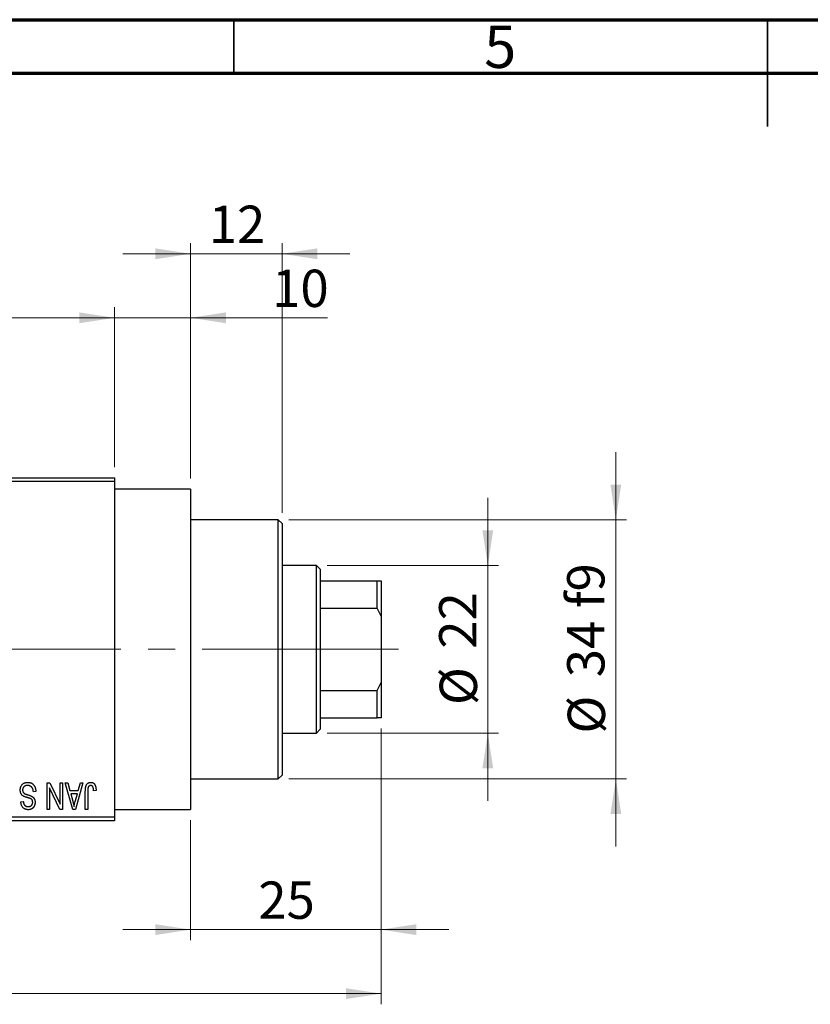
# Model space of a CAD drawing. Units: millimetres. Extents: x 15 to 418, y 5 to 292.
# Drawn here: x 145 to 219, y 200 to 292 of the extents above; entities that cross this region are included whole.
import ezdxf

# ---------------------------------------------------------------- set-up
doc = ezdxf.new("R2010")
doc.units = ezdxf.units.MM
doc.linetypes.add('CENTERX2', pattern=[20.32, 12.7, -2.54, 2.54, -2.54])
doc.styles.add('SLDTEXTSTYLE0', font='TXT', dxfattribs={"width": 0.75})
doc.dimstyles.new('SLDDIMSTYLE0', dxfattribs={"dimtxt": 3.5, "dimasz": 3.302, "dimexe": 0, "dimexo": 0.0625, "dimgap": 0.875, "dimtad": 1, "dimdec": 0, "dimlfac": 1.4, "dimrnd": 1e-09, "dimzin": 12, "dimdsep": 46, "dimtxsty": 'SLDTEXTSTYLE0', "dimsah": 1, "dimcen": 0.09, "dimadec": 0, "dimazin": 3, "dimtfac": 1, "dimtdec": 0, "dimtmove": 0, "dimatfit": 0, "dimfxl": 1, "dimfrac": 2, "dimtolj": 1, "dimtzin": 12, "dimarcsym": 0})
doc.dimstyles.new('SLDDIMSTYLE1', dxfattribs={"dimtxt": 3.5, "dimasz": 3.302, "dimexe": 0, "dimexo": 0.0625, "dimgap": 0.875, "dimtad": 1, "dimdec": 0, "dimlfac": 1.4, "dimrnd": 1e-09, "dimzin": 12, "dimdsep": 46, "dimtxsty": 'SLDTEXTSTYLE0', "dimsah": 1, "dimcen": 0.09, "dimadec": 0, "dimazin": 3, "dimtfac": 1, "dimtdec": 0, "dimtofl": 0, "dimtmove": 0, "dimatfit": 3, "dimfxl": 1, "dimfrac": 2, "dimtolj": 1, "dimtzin": 12, "dimarcsym": 0})
doc.dimstyles.new('SLDDIMSTYLE2', dxfattribs={"dimtxt": 3.5, "dimasz": 3.302, "dimexe": 0, "dimexo": 0.0625, "dimgap": 0.875, "dimtad": 1, "dimdec": 0, "dimlfac": 1.4, "dimrnd": 1e-09, "dimzin": 12, "dimdsep": 46, "dimtxsty": 'SLDTEXTSTYLE0', "dimsah": 1, "dimcen": 0.09, "dimadec": 0, "dimazin": 3, "dimtfac": 1, "dimtmove": 0, "dimatfit": 0, "dimfxl": 1, "dimfrac": 2, "dimtolj": 1, "dimtzin": 12, "dimarcsym": 0})

# ---------------------------------------------------------------- blocks, each defined once
blk = doc.blocks.new('_D')
at = {"color": 7, "linetype": 'Continuous', "lineweight": 0}
for p, q in [((178.797, 225.56), (178.797, 205.716)), ((160.94, 216.989), (160.94, 205.716)), ((160.94, 206.716), (154.59, 206.716)), ((160.94, 206.716), (178.797, 206.716)), ((178.797, 206.716), (185.147, 206.716))]:
    blk.add_line(p, q, dxfattribs=at)
at = {"color": 7, "linetype": 'Continuous', "lineweight": 18}
for points in [[(160.94, 206.716), (157.638, 207.224), (157.638, 206.208)], [(178.797, 206.716), (182.099, 206.208), (182.099, 207.224)]]:
    blk.add_solid(points, dxfattribs=at)
at = {"color": 7, "linetype": 'Continuous', "lineweight": 18, "insert": (167.282, 211.228), "char_height": 3.5, "attachment_point": 1, "style": 'SLDTEXTSTYLE0'}
blk.add_mtext('25', dxfattribs=at)
blk = doc.blocks.new('_D_1')
at = {"color": 7, "linetype": 'Continuous', "lineweight": 0}
for p, q in [((126.654, 250.06), (126.654, 265.06)), ((153.797, 250.06), (153.797, 265.06)), ((126.654, 264.06), (153.797, 264.06))]:
    blk.add_line(p, q, dxfattribs=at)
at = {"color": 7, "linetype": 'Continuous', "lineweight": 18}
for points in [[(126.654, 264.06), (129.956, 263.552), (129.956, 264.568)], [(153.797, 264.06), (150.495, 264.568), (150.495, 263.552)]]:
    blk.add_solid(points, dxfattribs=at)
at = {"color": 7, "linetype": 'Continuous', "lineweight": 18, "insert": (137.64, 268.572), "char_height": 3.5, "attachment_point": 1, "style": 'SLDTEXTSTYLE0'}
blk.add_mtext('38', dxfattribs=at)
blk = doc.blocks.new('_D_2')
at = {"color": 7, "linetype": 'Continuous', "lineweight": 0}
for p, q in [((178.797, 225.56), (178.797, 199.716)), ((73.083, 215.917), (73.083, 199.716)), ((178.797, 200.716), (73.083, 200.716))]:
    blk.add_line(p, q, dxfattribs=at)
at = {"color": 7, "linetype": 'Continuous', "lineweight": 18}
for points in [[(73.083, 200.716), (76.385, 200.208), (76.385, 201.224)], [(178.797, 200.716), (175.495, 201.224), (175.495, 200.208)]]:
    blk.add_solid(points, dxfattribs=at)
at = {"color": 7, "linetype": 'Continuous', "lineweight": 18, "insert": (122.061, 205.228), "char_height": 3.5, "attachment_point": 1, "style": 'SLDTEXTSTYLE0'}
blk.add_mtext('148', dxfattribs=at)
blk = doc.blocks.new('_D_4')
at = {"color": 7, "linetype": 'Continuous', "lineweight": 0}
for p, q in [((153.797, 250.06), (153.797, 265.06)), ((160.94, 248.989), (160.94, 265.06)), ((153.797, 264.06), (147.447, 264.06)), ((160.94, 264.06), (153.797, 264.06)), ((160.94, 264.06), (173.755, 264.06))]:
    blk.add_line(p, q, dxfattribs=at)
at = {"color": 7, "linetype": 'Continuous', "lineweight": 18}
for points in [[(153.797, 264.06), (150.495, 264.568), (150.495, 263.552)], [(160.94, 264.06), (164.242, 263.552), (164.242, 264.568)]]:
    blk.add_solid(points, dxfattribs=at)
at = {"color": 7, "linetype": 'Continuous', "lineweight": 18, "insert": (168.583, 268.572), "char_height": 3.5, "attachment_point": 1, "style": 'SLDTEXTSTYLE0'}
blk.add_mtext('10', dxfattribs=at)
blk = doc.blocks.new('_D_5')
at = {"color": 7, "linetype": 'Continuous', "lineweight": 0}
for p, q in [((188.797, 240.846), (188.797, 247.196)), ((173.726, 240.846), (189.797, 240.846)), ((188.797, 225.131), (188.797, 240.846)), ((173.726, 225.131), (189.797, 225.131)), ((188.797, 225.131), (188.797, 218.781))]:
    blk.add_line(p, q, dxfattribs=at)
at = {"color": 7, "linetype": 'Continuous', "lineweight": 18}
for points in [[(188.797, 240.846), (189.305, 244.148), (188.289, 244.148)], [(188.797, 225.131), (188.289, 221.829), (189.305, 221.829)]]:
    blk.add_solid(points, dxfattribs=at)
at = {"color": 7, "linetype": 'Continuous', "lineweight": 18, "char_height": 3.5, "attachment_point": 1, "rotation": 90, "style": 'SLDTEXTSTYLE0'}
for s, insert in [('22', (184.232, 233.042)), ('%%c', (184.285, 227.763))]:
    blk.add_mtext(s, dxfattribs=dict(at, insert=insert))
blk = doc.blocks.new('_D_6')
at = {"color": 7, "linetype": 'Continuous', "lineweight": 0}
for p, q in [((200.797, 245.131), (200.797, 251.481)), ((170.154, 245.131), (201.797, 245.131)), ((200.797, 245.131), (200.797, 220.846)), ((170.154, 220.846), (201.797, 220.846)), ((200.797, 220.846), (200.797, 214.496))]:
    blk.add_line(p, q, dxfattribs=at)
at = {"color": 7, "linetype": 'Continuous', "lineweight": 18}
for points in [[(200.797, 245.131), (201.305, 248.433), (200.289, 248.433)], [(200.797, 220.846), (200.289, 217.544), (201.305, 217.544)]]:
    blk.add_solid(points, dxfattribs=at)
at = {"color": 7, "linetype": 'Continuous', "lineweight": 18, "char_height": 3.5, "attachment_point": 1, "rotation": 90, "style": 'SLDTEXTSTYLE0'}
for s, insert in [('f9', (196.232, 236.855)), ('34', (196.232, 230.37)), ('%%c', (196.285, 225.092))]:
    blk.add_mtext(s, dxfattribs=dict(at, insert=insert))
blk = doc.blocks.new('_D_7')
at = {"color": 7, "linetype": 'Continuous', "lineweight": 0}
for p, q in [((160.94, 248.989), (160.94, 271.06)), ((169.511, 245.774), (169.511, 271.06)), ((160.94, 270.06), (154.59, 270.06)), ((169.511, 270.06), (160.94, 270.06)), ((169.511, 270.06), (175.861, 270.06))]:
    blk.add_line(p, q, dxfattribs=at)
at = {"color": 7, "linetype": 'Continuous', "lineweight": 18}
for points in [[(160.94, 270.06), (157.638, 270.568), (157.638, 269.552)], [(169.511, 270.06), (172.813, 269.552), (172.813, 270.568)]]:
    blk.add_solid(points, dxfattribs=at)
at = {"color": 7, "linetype": 'Continuous', "lineweight": 18, "insert": (162.64, 274.572), "char_height": 3.5, "attachment_point": 1, "style": 'SLDTEXTSTYLE0'}
blk.add_mtext('12', dxfattribs=at)

msp = doc.modelspace()

# ---------------------------------------------------------------- linework, layer by layer
at = {"color": 7, "linetype": 'Continuous', "lineweight": 70}
for p, q in [((15, 292), (415, 292)), ((20, 287), (410, 287))]:
    msp.add_line(p, q, dxfattribs=at)
at = {"color": 7, "linetype": 'Continuous', "lineweight": 35}
for p, q in [((165, 287), (165, 292)), ((215, 292), (215, 282)), ((215, 287), (215, 292))]:
    msp.add_line(p, q, dxfattribs=at)
at = {"color": 7, "linetype": 'Continuous', "lineweight": 25}
for p, q in [((126.6543, 249.06), (153.7971, 249.06)), ((153.7971, 248.7029), (126.6543, 248.7029)), ((153.7971, 249.06), (153.7971, 248.7029)), ((153.7971, 248.7029), (153.7971, 217.2743)), ((160.94, 247.9886), (153.7971, 247.9886)), ((160.94, 247.9886), (160.94, 217.9886)), ((169.1543, 245.1314), (160.94, 245.1314)), ((169.5114, 244.7743), (169.1543, 245.1314)), ((169.1543, 232.9886), (169.1543, 245.1314)), ((169.5114, 244.7743), (169.5114, 232.9886)), ((172.7257, 240.8457), (169.5114, 240.8457)), ((173.0829, 240.4886), (172.7257, 240.8457)), ((172.7257, 225.1314), (172.7257, 240.8457)), ((173.0829, 240.4886), (173.0829, 239.4171)), ((173.0829, 239.4171), (173.0829, 236.8517)), ((173.0829, 239.4171), (178.44, 239.4171)), ((178.44, 236.8517), (178.44, 239.4171)), ((178.44, 239.4171), (178.7971, 239.4171)), ((178.7971, 239.4171), (178.7971, 236.1021)), ((173.0829, 236.8517), (173.0829, 229.1255)), ((173.0829, 236.8517), (178.44, 236.8517)), ((178.7971, 236.1021), (178.44, 236.8517)), ((178.7971, 236.1021), (178.7971, 229.8751)), ((169.1543, 220.8457), (169.1543, 232.9886)), ((169.5114, 232.9886), (169.5114, 221.2029)), ((178.44, 229.1255), (178.7971, 229.8751)), ((178.7971, 229.8751), (178.7971, 226.56)), ((173.0829, 229.1255), (173.0829, 226.56)), ((173.0829, 229.1255), (178.44, 229.1255)), ((178.44, 226.56), (178.44, 229.1255)), ((173.0829, 226.56), (173.0829, 225.4886)), ((173.0829, 226.56), (178.44, 226.56)), ((178.7971, 226.56), (178.44, 226.56)), ((172.7257, 225.1314), (173.0829, 225.4886)), ((169.5114, 225.1314), (172.7257, 225.1314)), ((160.94, 220.8457), (169.1543, 220.8457)), ((169.1543, 220.8457), (169.5114, 221.2029)), ((146.427, 219.6769), (146.1997, 219.6444)), ((147.4984, 220.4886), (147.7425, 220.4886)), ((147.4984, 217.9886), (147.4984, 220.4886)), ((147.7257, 219.9929), (147.7257, 217.9886)), ((148.6845, 217.9886), (147.7257, 219.9929)), ((147.7425, 220.4886), (148.6997, 218.4878)), ((148.6997, 218.4878), (148.6997, 220.4886)), ((148.6997, 220.4886), (148.927, 220.4886)), ((148.927, 220.4886), (148.927, 217.9886)), ((149.1868, 220.4886), (149.4247, 220.4886)), ((149.9122, 217.9886), (149.1868, 220.4886)), ((149.4247, 220.4886), (149.6215, 219.7418)), ((149.6215, 219.7418), (150.4078, 219.7418)), ((150.8426, 220.4886), (150.1511, 217.9886)), ((150.4078, 219.7418), (150.6042, 220.4886)), ((150.6042, 220.4886), (150.8426, 220.4886)), ((151.0699, 217.9886), (151.0699, 219.6855)), ((151.2971, 219.7053), (151.2971, 217.9886)), ((152.0764, 219.7418), (151.8491, 219.7094)), ((145.0309, 218.7029), (145.2582, 218.7353)), ((149.6986, 219.4496), (149.8868, 218.7627)), ((150.3312, 219.4496), (149.6986, 219.4496)), ((150.1192, 218.7221), (150.3312, 219.4496)), ((147.7257, 217.9886), (147.4984, 217.9886)), ((148.927, 217.9886), (148.6845, 217.9886)), ((150.1511, 217.9886), (149.9122, 217.9886)), ((151.2971, 217.9886), (151.0699, 217.9886)), ((153.7971, 217.9886), (160.94, 217.9886)), ((126.6543, 217.2743), (153.7971, 217.2743)), ((153.7971, 216.9171), (126.6543, 216.9171)), ((153.7971, 217.2743), (153.7971, 216.9171))]:
    msp.add_line(p, q, dxfattribs=at)
at = {"color": 7, "linetype": 'CENTERX2', "lineweight": 18}
for p, q in [((174.7257, 232.9886), (110.3686, 232.9886)), ((171.0829, 232.9886), (180.44, 232.9886))]:
    msp.add_line(p, q, dxfattribs=at)
at = {"color": 7, "linetype": 'Continuous', "lineweight": 25}
for points, knots in [([(144.966, 219.7961), (144.967, 219.8298), (144.9691, 219.8963), (144.9861, 219.9938), (145.0149, 220.0863), (145.0537, 220.1735), (145.1026, 220.2534), (145.1601, 220.3241), (145.2261, 220.3844), (145.3002, 220.4345), (145.3825, 220.4739), (145.4731, 220.5009), (145.571, 220.5181), (145.6391, 220.5201), (145.6742, 220.521)], [0, 0, 0, 0, 0.0886619, 0.1748887, 0.2591738, 0.3430069, 0.4254834, 0.5048292, 0.5819746, 0.6598299, 0.7392218, 0.8211192, 0.9077844, 1, 1, 1, 1]), ([(145.3109, 219.201), (145.2834, 219.2158), (145.2296, 219.2447), (145.1585, 219.3003), (145.0982, 219.3637), (145.0495, 219.4358), (145.0119, 219.5157), (144.9849, 219.6027), (144.9692, 219.6971), (144.9671, 219.7624), (144.966, 219.7961)], [0, 0, 0, 0, 0.1284469, 0.2509512, 0.3695994, 0.487346, 0.6075091, 0.7314365, 0.8612953, 1, 1, 1, 1]), ([(145.6539, 220.2288), (145.6361, 220.2284), (145.6017, 220.2277), (145.5515, 220.2219), (145.5042, 220.2131), (145.4599, 220.1997), (145.4187, 220.1831), (145.3805, 220.1626), (145.3455, 220.1382), (145.3135, 220.1103), (145.2852, 220.0794), (145.2608, 220.0461), (145.2395, 220.011), (145.2231, 219.9729), (145.2091, 219.9333), (145.2002, 219.8909), (145.1944, 219.8467), (145.1936, 219.8162), (145.1932, 219.8007)], [0, 0, 0, 0, 0.0750222, 0.1454316, 0.2130639, 0.2778946, 0.3403423, 0.4004015, 0.460414, 0.5201242, 0.5792467, 0.6369378, 0.6942433, 0.7520932, 0.8117009, 0.8716411, 0.9342518, 1, 1, 1, 1]), ([(145.1932, 219.8007), (145.1936, 219.7827), (145.1943, 219.7477), (145.2035, 219.6971), (145.2168, 219.6497), (145.2362, 219.6058), (145.262, 219.5662), (145.2927, 219.5295), (145.3296, 219.4971), (145.3653, 219.4729), (145.3993, 219.4551), (145.4316, 219.4405), (145.4702, 219.4241), (145.5156, 219.4073), (145.5672, 219.3887), (145.6256, 219.3698), (145.6903, 219.3489), (145.7357, 219.3351), (145.7594, 219.3279)], [0, 0, 0, 0, 0.0665938, 0.1296301, 0.1904016, 0.2488308, 0.3069728, 0.3653075, 0.4257607, 0.4885937, 0.5248069, 0.5683298, 0.6200785, 0.6804535, 0.7477415, 0.823747, 0.908093, 1, 1, 1, 1]), ([(146.1997, 219.6444), (146.1962, 219.6775), (146.1895, 219.74), (146.1721, 219.8279), (146.148, 219.904), (146.1175, 219.9696), (146.081, 220.0269), (146.0366, 220.0767), (145.9861, 220.1214), (145.9287, 220.1593), (145.866, 220.1902), (145.7989, 220.2128), (145.7276, 220.2262), (145.6788, 220.2279), (145.6539, 220.2288)], [0, 0, 0, 0, 0.1115387, 0.2111859, 0.3000556, 0.3790407, 0.4533673, 0.5273876, 0.6022091, 0.6792044, 0.7576573, 0.8361102, 0.9163904, 1, 1, 1, 1]), ([(145.6742, 220.521), (145.7019, 220.5204), (145.7562, 220.5191), (145.8352, 220.5083), (145.9099, 220.4906), (145.9803, 220.4656), (146.0467, 220.4337), (146.1082, 220.3937), (146.1656, 220.3471), (146.2182, 220.2938), (146.2658, 220.2345), (146.3077, 220.1699), (146.3426, 220.0997), (146.3722, 220.0249), (146.3954, 219.9451), (146.4128, 219.8603), (146.4232, 219.7703), (146.4257, 219.7085), (146.427, 219.6769)], [0, 0, 0, 0, 0.06542693, 0.12777154, 0.18761326, 0.24598202, 0.30356157, 0.36094212, 0.41846094, 0.47736615, 0.53718662, 0.59744106, 0.65858148, 0.72156875, 0.78677678, 0.85431493, 0.92535871, 1, 1, 1, 1]), ([(151.0699, 219.6855), (151.0702, 219.7224), (151.0707, 219.7933), (151.0777, 219.8954), (151.0873, 219.9891), (151.1018, 220.0744), (151.1211, 220.1511), (151.1436, 220.2198), (151.1708, 220.28), (151.2026, 220.3321), (151.2387, 220.3767), (151.2777, 220.4154), (151.3202, 220.4486), (151.3668, 220.4748), (151.4164, 220.496), (151.4695, 220.5105), (151.526, 220.5193), (151.5648, 220.5205), (151.5848, 220.521)], [0, 0, 0, 0, 0.0994432, 0.1913077, 0.2757215, 0.3534769, 0.424493, 0.4889624, 0.5481481, 0.6021994, 0.6531279, 0.7024716, 0.7502735, 0.7980754, 0.8461053, 0.8953476, 0.9461125, 1, 1, 1, 1]), ([(151.3296, 220.0401), (151.3245, 220.0194), (151.3131, 219.9736), (151.3041, 219.8966), (151.298, 219.8057), (151.2975, 219.7403), (151.2971, 219.7053)], [0, 0, 0, 0, 0.1897212, 0.4188043, 0.6886196, 1, 1, 1, 1]), ([(151.5741, 220.2288), (151.5599, 220.2281), (151.5319, 220.2266), (151.491, 220.2171), (151.4536, 220.199), (151.4188, 220.1759), (151.3879, 220.1478), (151.3628, 220.1152), (151.3424, 220.0794), (151.3339, 220.0533), (151.3296, 220.0401)], [0, 0, 0, 0, 0.1289478, 0.2532474, 0.3764406, 0.5033026, 0.6299799, 0.752076, 0.8746598, 1, 1, 1, 1]), ([(151.8491, 219.7094), (151.8483, 219.7332), (151.8468, 219.7791), (151.841, 219.8449), (151.8339, 219.905), (151.8257, 219.9593), (151.8146, 220.0076), (151.8013, 220.0499), (151.7871, 220.0868), (151.77, 220.1177), (151.7515, 220.1442), (151.731, 220.1665), (151.7092, 220.186), (151.6857, 220.2022), (151.6599, 220.2136), (151.6329, 220.2222), (151.6042, 220.2283), (151.5843, 220.2287), (151.5741, 220.2288)], [0, 0, 0, 0, 0.1092372, 0.2102209, 0.3021973, 0.3860574, 0.4615364, 0.5288594, 0.5889404, 0.6419432, 0.6902629, 0.7362901, 0.7807077, 0.8236438, 0.8662436, 0.909326, 0.9535001, 1, 1, 1, 1]), ([(151.5848, 220.521), (151.6041, 220.5207), (151.6418, 220.52), (151.6961, 220.5109), (151.7469, 220.4975), (151.7936, 220.478), (151.8366, 220.453), (151.8757, 220.4223), (151.9116, 220.3865), (151.931, 220.3587), (151.9409, 220.3445)], [0, 0, 0, 0, 0.1393215, 0.2716012, 0.3968895, 0.5172935, 0.6360268, 0.7552113, 0.8752185, 1, 1, 1, 1]), ([(151.9409, 220.3445), (151.952, 220.327), (151.9749, 220.2909), (152.0016, 220.2304), (152.0251, 220.1643), (152.0436, 220.0917), (152.0582, 220.0131), (152.0686, 219.9282), (152.0755, 219.8371), (152.0761, 219.7743), (152.0764, 219.7418)], [0, 0, 0, 0, 0.09919986, 0.20432905, 0.31604416, 0.434923, 0.56267134, 0.69902776, 0.84442215, 1, 1, 1, 1]), ([(145.2582, 218.7353), (145.26, 218.7153), (145.2634, 218.6764), (145.2727, 218.6204), (145.2841, 218.568), (145.2993, 218.5201), (145.3171, 218.4759), (145.3378, 218.4357), (145.3618, 218.3994), (145.3887, 218.3671), (145.419, 218.3392), (145.4515, 218.3144), (145.4875, 218.2941), (145.5262, 218.2775), (145.5675, 218.2641), (145.612, 218.2552), (145.6591, 218.2495), (145.6916, 218.2487), (145.7082, 218.2483)], [0, 0, 0, 0, 0.0804478, 0.1567184, 0.2276382, 0.2952097, 0.3581859, 0.4185551, 0.4763071, 0.5321475, 0.586856, 0.6411171, 0.6958003, 0.751998, 0.8096982, 0.8699568, 0.9334749, 1, 1, 1, 1]), ([(145.7051, 219.0712), (145.6826, 219.0771), (145.6391, 219.0886), (145.577, 219.1074), (145.5195, 219.1234), (145.4678, 219.1407), (145.4208, 219.1559), (145.3797, 219.172), (145.3431, 219.1857), (145.3212, 219.1962), (145.3109, 219.201)], [0, 0, 0, 0, 0.1682248, 0.3246971, 0.468423, 0.5993115, 0.7178407, 0.824871, 0.9180532, 1, 1, 1, 1]), ([(146.0633, 218.9043), (146.0564, 218.9119), (146.0415, 218.9284), (146.0132, 218.9505), (145.978, 218.9716), (145.9366, 218.9929), (145.888, 219.0128), (145.8332, 219.0332), (145.7716, 219.053), (145.728, 219.0649), (145.7051, 219.0712)], [0, 0, 0, 0, 0.0771004, 0.1663776, 0.2676843, 0.3844616, 0.5151148, 0.6610947, 0.8222347, 1, 1, 1, 1]), ([(145.7594, 219.3279), (145.7807, 219.3212), (145.8219, 219.3084), (145.8808, 219.2881), (145.9348, 219.2678), (145.984, 219.2473), (146.0281, 219.2256), (146.0679, 219.2052), (146.1026, 219.184), (146.1417, 219.1548), (146.1849, 219.1158), (146.2305, 219.0635), (146.2703, 219.0056), (146.3031, 218.9417), (146.3298, 218.8731), (146.3482, 218.7995), (146.3604, 218.7217), (146.3615, 218.6682), (146.3621, 218.641)], [0, 0, 0, 0, 0.0671079, 0.1293964, 0.1869096, 0.2403683, 0.2894098, 0.3341423, 0.3747152, 0.4113671, 0.4803795, 0.5490982, 0.6192182, 0.6907391, 0.7641781, 0.8396523, 0.9181933, 1, 1, 1, 1]), ([(146.1348, 218.6496), (146.134, 218.6755), (146.1325, 218.7247), (146.1193, 218.7939), (146.0977, 218.8546), (146.0745, 218.8881), (146.0633, 218.9043)], [0, 0, 0, 0, 0.2887558, 0.5477748, 0.7815168, 1, 1, 1, 1]), ([(149.8868, 218.7627), (149.894, 218.737), (149.9081, 218.687), (149.9269, 218.6134), (149.9456, 218.5437), (149.9621, 218.4775), (149.9774, 218.4151), (149.9911, 218.3564), (150.004, 218.3016), (150.0112, 218.2659), (150.0147, 218.2488)], [0, 0, 0, 0, 0.1510412, 0.2946122, 0.4302855, 0.5596772, 0.6809401, 0.7940823, 0.9011933, 1, 1, 1, 1]), ([(150.0147, 218.2488), (150.0283, 218.3282), (150.0557, 218.4876), (150.098, 218.6438), (150.1192, 218.7221)], [0, 0, 0, 0, 0.4981501, 1, 1, 1, 1]), ([(145.7153, 217.9561), (145.6824, 217.9571), (145.6181, 217.9589), (145.5251, 217.977), (145.4379, 218.0044), (145.3579, 218.0444), (145.2854, 218.0948), (145.2213, 218.1555), (145.1654, 218.2257), (145.1188, 218.3057), (145.082, 218.3944), (145.0547, 218.4906), (145.0367, 218.5942), (145.0329, 218.6659), (145.0309, 218.7029)], [0, 0, 0, 0, 0.0865776, 0.1690725, 0.2486834, 0.3267938, 0.4039222, 0.4805132, 0.5585182, 0.6395967, 0.7236708, 0.8108232, 0.9026065, 1, 1, 1, 1]), ([(145.7082, 218.2483), (145.7249, 218.2485), (145.7577, 218.2489), (145.8051, 218.2548), (145.8497, 218.2631), (145.891, 218.2754), (145.9293, 218.291), (145.9644, 218.3105), (145.997, 218.3328), (146.0255, 218.3595), (146.0517, 218.3883), (146.0738, 218.4198), (146.0929, 218.453), (146.1081, 218.4885), (146.1203, 218.5258), (146.1289, 218.5654), (146.1341, 218.6068), (146.1346, 218.6352), (146.1348, 218.6496)], [0, 0, 0, 0, 0.0757464, 0.1481248, 0.2159176, 0.2805255, 0.3425893, 0.4028312, 0.4615988, 0.5206047, 0.5790979, 0.6372401, 0.6944392, 0.7519798, 0.8114743, 0.8717793, 0.9349546, 1, 1, 1, 1]), ([(146.3621, 218.641), (146.3617, 218.6164), (146.361, 218.5682), (146.3519, 218.4976), (146.3383, 218.4304), (146.3198, 218.3665), (146.2946, 218.3066), (146.2646, 218.2497), (146.2289, 218.1963), (146.1881, 218.1467), (146.1423, 218.1022), (146.093, 218.0626), (146.0393, 218.0295), (145.9817, 218.0026), (145.9205, 217.9817), (145.8555, 217.9672), (145.7867, 217.9577), (145.7395, 217.9566), (145.7153, 217.9561)], [0, 0, 0, 0, 0.0693711, 0.1363274, 0.2007483, 0.2630787, 0.32417, 0.3842747, 0.4446129, 0.505404, 0.5655886, 0.6248043, 0.6838499, 0.743527, 0.80416, 0.8664465, 0.9315662, 1, 1, 1, 1])]:
    msp.add_open_spline(points, degree=3, knots=knots, dxfattribs=at)

# ---------------------------------------------------------------- texts
at = {"color": 7, "linetype": 'Continuous', "lineweight": 0, "insert": (189.96, 291.4462), "char_height": 3.9688, "attachment_point": 2, "style": 'SLDTEXTSTYLE0'}
msp.add_mtext('5', dxfattribs=at)

# ---------------------------------------------------------------- dimensions: what is measured, and where the dimension line sits
at = {"color": 7, "linetype": 'Continuous', "lineweight": 18}
for base, p1, p2, dimstyle, picture, middle in [((160.94, 270.06), (169.5114, 244.7743), (160.94, 247.9886), 'SLDDIMSTYLE0', '_D_7', (165.2257, 270.06)), ((153.7971, 264.06), (126.6543, 249.06), (153.7971, 249.06), 'SLDDIMSTYLE1', '_D_1', (140.2257, 264.06)), ((153.7971, 264.06), (160.94, 247.9886), (153.7971, 249.06), 'SLDDIMSTYLE0', '_D_4', (171.1692, 264.06)), ((73.0829, 200.7164), (178.7971, 226.56), (73.0829, 216.9171), 'SLDDIMSTYLE1', '_D_2', (125.94, 200.7164)), ((178.7971, 206.7164), (160.94, 217.9886), (178.7971, 226.56), 'SLDDIMSTYLE0', '_D', (169.8686, 206.7164))]:
    dim = msp.add_linear_dim(base=base, p1=p1, p2=p2, dimstyle=dimstyle, dxfattribs=at)
    dim.commit()
    dim.dimension.update_dxf_attribs({"geometry": picture, "text_midpoint": middle, "dimtype": 160})
for base, p1, p2, text, dimstyle, picture, middle in [((200.7971, 220.8457), (169.1543, 245.1314), (169.1543, 220.8457), '%%c<> f9', 'SLDDIMSTYLE2', '_D_6', (200.7971, 232.9886)), ((188.7971, 240.8457), (172.7257, 225.1314), (172.7257, 240.8457), '%%c<>', 'SLDDIMSTYLE0', '_D_5', (188.7971, 232.9886))]:
    dim = msp.add_linear_dim(base=base, p1=p1, p2=p2, angle=90, text=text, dimstyle=dimstyle, dxfattribs=at)
    dim.commit()
    dim.dimension.update_dxf_attribs({"geometry": picture, "text_midpoint": middle, "dimtype": 160})

doc.saveas('drawing.dxf')
